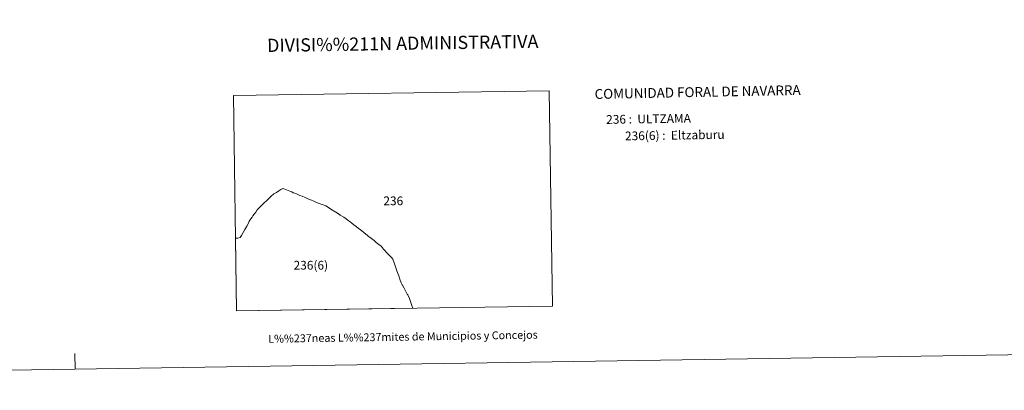
# Model space of a CAD drawing. Units: metres. Extents: x 602621 to 607122, y 4763509 to 4766547.
# Drawn here: x 603914 to 604850, y 4763509 to 4763861 of the extents above; entities that cross this region are included whole.
import ezdxf
from ezdxf.enums import TextEntityAlignment as Align

# ---------------------------------------------------------------- set-up
doc = ezdxf.new("R2010")
doc.units = ezdxf.units.M
doc.header["$MEASUREMENT"] = 0
doc.layers.add('Nivel 63', color=7, linetype='Continuous', lineweight=0)
doc.styles.add('Style-arial', font='arial.shx', dxfattribs={"bigfont": 'arialbig.shx'})

msp = doc.modelspace()

# ---------------------------------------------------------------- linework, layer by layer
at = {"layer": 'Nivel 63', "color": 7, "linetype": 'Continuous', "lineweight": 0}
msp.add_line((603966.88, 4763528.66), (603966.65, 4763543.65), dxfattribs=at)
at = {"layer": 'Nivel 63', "color": 7, "linetype": 'Continuous', "lineweight": 0, "flags": 128}
msp.add_lwpolyline([(604166.22, 4763699.73), (604167.71, 4763699.1), (604169.37, 4763698.41), (604171.04, 4763697.73), (604172.86, 4763697.01), (604174.22, 4763696.31), (604175.81, 4763695.77), (604177.39, 4763695.17), (604179.18, 4763694.35), (604180.62, 4763693.75), (604182.79, 4763692.89), (604185.46, 4763691.71), (604187.98, 4763690.6), (604188.04, 4763690.57), (604190.75, 4763689.58), (604190.79, 4763689.57), (604191.52, 4763689.26), (604193.18, 4763688.56), (604196.48, 4763687.11), (604198.98, 4763686.15), (604201.61, 4763685.16), (604203.59, 4763684.46), (604205.08, 4763683.83), (604207.81, 4763682.18), (604211.03, 4763680.17), (604214.84, 4763677.69), (604216.16, 4763676.9), (604216.2, 4763676.87), (604216.7, 4763676.6), (604216.79, 4763676.54), (604218.96, 4763675.12), (604222.19, 4763673.14), (604224.68, 4763671.37), (604226.58, 4763669.89), (604227.51, 4763669.13), (604227.71, 4763669.02), (604228.41, 4763668.65), (604228.45, 4763668.62), (604229.77, 4763667.38), (604231.88, 4763665.77), (604233.97, 4763664.13), (604235.96, 4763662.61), (604238.14, 4763661.13), (604240.89, 4763658.76), (604243.69, 4763656.64), (604244.13, 4763656.28), (604244.16, 4763656.26), (604245.86, 4763654.84), (604246.76, 4763654.18), (604247.08, 4763653.94), (604247.42, 4763653.65), (604248.61, 4763652.7), (604249.79, 4763651.82), (604251.04, 4763650.8), (604253.17, 4763649.05), (604255.72, 4763647.09), (604257.83, 4763645.44), (604259.01, 4763644.01), (604260.11, 4763642.8), (604261.33, 4763641.49), (604263.3, 4763639.31), (604265.54, 4763636.87), (604267.69, 4763634.69), (604268.89, 4763633.21), (604270, 4763629.86), (604271.48, 4763625.94), (604272.76, 4763622.09), (604274.48, 4763617.25), (604275.51, 4763614.16), (604276.78, 4763610.74), (604277.86, 4763608.84), (604278.13, 4763608.35), (604279.57, 4763605.55), (604281.34, 4763602.5), (604282.58, 4763600.09), (604283.04, 4763599.24), (604283.21, 4763598.91), (604284.27, 4763596.94), (604285.34, 4763593.83), (604286.09, 4763591.96), (604287.02, 4763589.16), (604287.86, 4763586.75), (604287.9, 4763586.64), (604120.47, 4763584.06), (604119.42, 4763653.04), (604121.45, 4763653.29), (604123.93, 4763653.78), (604125.12, 4763655.8), (604126.55, 4763658.38), (604128.16, 4763661.32), (604129.98, 4763664.53), (604131.56, 4763667.5), (604132.4, 4763669.17), (604133.96, 4763671.39), (604135.07, 4763672.97), (604135.99, 4763674.37), (604137.19, 4763675.99), (604138.64, 4763677.96), (604140.1, 4763680.11), (604140.92, 4763681.11), (604142.41, 4763682.47), (604144.06, 4763684.13), (604145.72, 4763685.78), (604146.97, 4763686.95), (604148.45, 4763688.29), (604150.43, 4763690.16), (604152.42, 4763692.04), (604154.03, 4763693.62), (604154.98, 4763694.41), (604155.82, 4763695.13), (604157.05, 4763695.85), (604158.37, 4763696.61), (604160.59, 4763697.96), (604162.44, 4763699.24), (604164.37, 4763700.42)], close=True, dxfattribs=at)
at = {"layer": 'Nivel 63', "color": 7, "linetype": 'Continuous', "lineweight": 0}
for points in [[(602667.03, 4763508.65), (602621.38, 4766478.29), (607075.88, 4766546.85), (607121.52, 4763577.2)], [(604120.47, 4763584.06), (604117.37, 4763788.52), (604417.32, 4763793.14), (604420.52, 4763588.68)]]:
    msp.add_3dface(points, dxfattribs=at)

# ---------------------------------------------------------------- texts
at = {"layer": 'Nivel 63', "color": 7, "linetype": 'Continuous', "lineweight": 0, "style": 'Style-arial'}
for s, height, p in [('DIVISI%%211N ADMINISTRATIVA', 12.4999, (604278.3, 4763838.18)), ('L%%237neas L%%237mites de Municipios y Concejos', 7.4999, (604278.49, 4763559.51)), ('L%%237neas L%%237mites de Municipios y Concejos', 7.4999, (604278.49, 4763559.51))]:
    msp.add_text(s, height=height, rotation=0.8817, dxfattribs=at).set_placement(p, align=Align.MIDDLE_CENTER)
for s, height, rotation, p in [('COMUNIDAD FORAL DE NAVARRA', 9.3598, 1.14665, (604460.67, 4763789.97)), ('236 :  ULTZAMA', 8.3072, 0.8817, (604471.62, 4763765.83)), ('236(6) :  Eltzaburu', 8.3072, 0.8817, (604489.53, 4763750.19))]:
    msp.add_text(s, height=height, rotation=rotation, dxfattribs=at).set_placement(p, align=Align.MIDDLE_LEFT)
for s, p in [('236', (604269.33, 4763688.6)), ('236(6)', (604190.96, 4763627.42))]:
    msp.add_text(s, height=8.307, dxfattribs=at).set_placement(p, align=Align.MIDDLE_CENTER)

doc.saveas('drawing.dxf')
